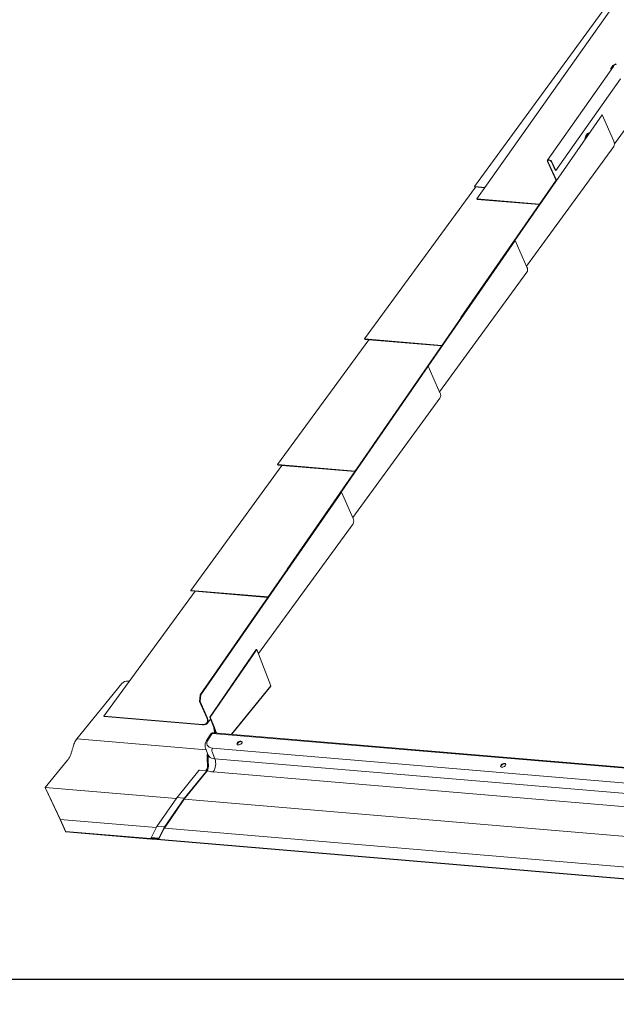
# Model space of a CAD drawing. Units: millimetres. Extents: x -23272466 to 44913, y -22484634 to 188.
# Drawn here: x -23269819 to -23269756, y -22484538 to -22484433 of the extents above; entities that cross this region are included whole.
import ezdxf

# ---------------------------------------------------------------- set-up
doc = ezdxf.new("R2010")
doc.units = ezdxf.units.MM
doc.layers.add('arkusz', color=7, linetype='Continuous')
doc.layers.add('KEYLITE FLASHING', color=7, linetype='Continuous', lineweight=18)
doc.styles.get("Standard").update_dxf_attribs({"font": 'arial.ttf'})

msp = doc.modelspace()

# ---------------------------------------------------------------- linework, layer by layer
at = {"layer": 'arkusz'}
msp.add_lwpolyline([(-23271792.732, -22484375.235), (-23269558.576, -22484375.235), (-23268495.576, -22484375.235), (-23268495.576, -22484535.235), (-23269558.576, -22484535.235), (-23271792.732, -22484535.235)], dxfattribs=at)
msp.add_lwpolyline([(-23271792.732, -22484375.235), (-23269558.576, -22484375.235), (-23268495.576, -22484375.235), (-23268495.576, -22484535.235), (-23269558.576, -22484535.235), (-23271792.732, -22484535.235)], dxfattribs=at)
at = {"layer": 'KEYLITE FLASHING', "color": 251, "linetype": 'Continuous', "true_color": 0x5c6466}
for p, q in [((-23269770.658, -22484451.976), (-23269752.973, -22484426.939)), ((-23269770.912, -22484450.65), (-23269755.373, -22484429.374)), ((-23269756.096, -22484437.864), (-23269763.149, -22484447.85)), ((-23269756.374, -22484438.12), (-23269756.335, -22484438.204)), ((-23269756.363, -22484438.064), (-23269756.15, -22484437.762)), ((-23269756.093, -22484437.767), (-23269756.306, -22484438.069)), ((-23269756.291, -22484438.102), (-23269756.306, -22484438.069)), ((-23269756.119, -22484437.828), (-23269756.297, -22484438.08)), ((-23269756.297, -22484438.08), (-23269756.251, -22484438.084)), ((-23269756.287, -22484438.102), (-23269756.297, -22484438.08)), ((-23269756.129, -22484437.86), (-23269756.005, -22484437.684)), ((-23269756.094, -22484437.863), (-23269756.129, -22484437.86)), ((-23269756.114, -22484437.891), (-23269756.129, -22484437.86)), ((-23269756.119, -22484437.828), (-23269756.107, -22484437.829)), ((-23269756.081, -22484437.791), (-23269756.093, -22484437.767)), ((-23269756.054, -22484437.749), (-23269756.021, -22484437.702)), ((-23269756.051, -22484437.749), (-23269756.054, -22484437.749)), ((-23269756.053, -22484437.752), (-23269756.054, -22484437.749)), ((-23269756.018, -22484437.702), (-23269756.021, -22484437.702)), ((-23269755.971, -22484437.687), (-23269756.005, -22484437.684)), ((-23269755.925, -22484437.622), (-23269755.959, -22484437.671)), ((-23269755.938, -22484437.641), (-23269755.943, -22484437.641)), ((-23269755.847, -22484437.579), (-23269755.894, -22484437.645)), ((-23269755.81, -22484437.63), (-23269755.847, -22484437.579)), ((-23269755.844, -22484437.644), (-23269755.793, -22484437.648)), ((-23269755.81, -22484437.63), (-23269755.821, -22484437.646)), ((-23269755.346, -22484439.168), (-23269762.242, -22484448.93)), ((-23269755.996, -22484446.117), (-23269751.749, -22484440.302)), ((-23269766.613, -22484456.419), (-23269757.316, -22484443.012)), ((-23269757.351, -22484443.009), (-23269757.316, -22484443.012)), ((-23269757.316, -22484443.012), (-23269756.067, -22484445.832)), ((-23269759.097, -22484445.493), (-23269758.941, -22484445.267)), ((-23269759.021, -22484445.335), (-23269758.97, -22484445.276)), ((-23269758.988, -22484445.237), (-23269758.961, -22484445.296)), ((-23269758.93, -22484445.244), (-23269758.921, -22484445.239)), ((-23269758.928, -22484445.249), (-23269758.79, -22484445.05)), ((-23269765.382, -22484459.136), (-23269756.073, -22484446.39)), ((-23269763.148, -22484447.987), (-23269762.221, -22484449.997)), ((-23269763.091, -22484447.992), (-23269762.178, -22484449.97)), ((-23269762.97, -22484447.809), (-23269763.021, -22484447.805)), ((-23269762.946, -22484447.861), (-23269762.997, -22484447.857)), ((-23269762.299, -22484448.926), (-23269762.715, -22484448.024)), ((-23269762.242, -22484448.93), (-23269762.658, -22484448.028)), ((-23269762.242, -22484448.93), (-23269762.299, -22484448.926)), ((-23269782.661, -22484466.905), (-23269770.832, -22484450.708)), ((-23269772.373, -22484464.639), (-23269762.201, -22484449.969)), ((-23269770.912, -22484450.65), (-23269769.789, -22484450.745)), ((-23269770.912, -22484450.65), (-23269770.889, -22484450.703)), ((-23269769.823, -22484450.793), (-23269770.889, -22484450.703)), ((-23269770.658, -22484451.976), (-23269770.634, -22484452.028)), ((-23269763.983, -22484452.539), (-23269770.658, -22484451.976)), ((-23269764.016, -22484452.586), (-23269770.634, -22484452.028)), ((-23269781.641, -22484478.049), (-23269766.642, -22484456.417)), ((-23269775.881, -22484469.829), (-23269766.585, -22484456.421)), ((-23269766.642, -22484456.417), (-23269766.585, -22484456.421)), ((-23269766.585, -22484456.421), (-23269765.335, -22484459.242)), ((-23269774.65, -22484472.546), (-23269765.341, -22484459.8)), ((-23269772.378, -22484464.69), (-23269772.373, -22484464.639)), ((-23269772.345, -22484464.641), (-23269772.373, -22484464.639)), ((-23269791.929, -22484480.315), (-23269782.201, -22484466.995)), ((-23269782.661, -22484466.905), (-23269782.637, -22484466.958)), ((-23269782.661, -22484466.905), (-23269774.397, -22484467.602)), ((-23269774.431, -22484467.65), (-23269782.637, -22484466.958)), ((-23269790.909, -22484491.458), (-23269775.91, -22484469.826)), ((-23269785.149, -22484483.239), (-23269775.853, -22484469.831)), ((-23269775.91, -22484469.826), (-23269775.853, -22484469.831)), ((-23269775.853, -22484469.831), (-23269774.603, -22484472.652)), ((-23269783.918, -22484485.956), (-23269774.609, -22484473.21)), ((-23269781.646, -22484478.1), (-23269781.641, -22484478.049)), ((-23269781.613, -22484478.051), (-23269781.641, -22484478.049)), ((-23269801.197, -22484493.725), (-23269791.469, -22484480.405)), ((-23269791.929, -22484480.315), (-23269791.905, -22484480.368)), ((-23269791.929, -22484480.315), (-23269783.666, -22484481.012)), ((-23269783.699, -22484481.06), (-23269791.905, -22484480.368)), ((-23269800.178, -22484504.868), (-23269785.178, -22484483.236)), ((-23269800.121, -22484504.873), (-23269785.121, -22484483.241)), ((-23269785.178, -22484483.236), (-23269785.121, -22484483.241)), ((-23269785.121, -22484483.241), (-23269783.871, -22484486.062)), ((-23269793.983, -22484500.457), (-23269783.878, -22484486.62)), ((-23269790.914, -22484491.509), (-23269790.909, -22484491.458)), ((-23269790.881, -22484491.461), (-23269790.909, -22484491.458)), ((-23269810.465, -22484507.135), (-23269800.737, -22484493.815)), ((-23269801.197, -22484493.725), (-23269801.174, -22484493.778)), ((-23269801.197, -22484493.725), (-23269792.934, -22484494.422)), ((-23269792.967, -22484494.47), (-23269801.174, -22484493.778)), ((-23269794.206, -22484500.026), (-23269799.174, -22484507.228)), ((-23269794.149, -22484500.031), (-23269799.117, -22484507.233)), ((-23269794.149, -22484500.031), (-23269794.206, -22484500.026)), ((-23269792.647, -22484503.896), (-23269794.149, -22484500.031)), ((-23269813.335, -22484509.554), (-23269808.549, -22484503.667)), ((-23269807.745, -22484503.41), (-23269807.896, -22484503.398)), ((-23269792.647, -22484503.896), (-23269796.846, -22484509.062)), ((-23269796.827, -22484509.064), (-23269792.649, -22484503.924)), ((-23269800.248, -22484505.572), (-23269800.178, -22484504.868)), ((-23269800.191, -22484505.577), (-23269800.121, -22484504.873)), ((-23269800.121, -22484504.873), (-23269800.178, -22484504.868)), ((-23269800.191, -22484505.577), (-23269800.248, -22484505.572)), ((-23269799.467, -22484507.334), (-23269800.248, -22484505.572)), ((-23269800.191, -22484505.577), (-23269799.41, -22484507.339)), ((-23269810.465, -22484507.135), (-23269810.442, -22484507.188)), ((-23269810.465, -22484507.135), (-23269799.945, -22484508.022)), ((-23269799.922, -22484508.074), (-23269810.442, -22484507.188)), ((-23269799.467, -22484507.334), (-23269799.41, -22484507.339)), ((-23269799.416, -22484507.896), (-23269799.088, -22484507.447)), ((-23269799.117, -22484507.233), (-23269799.174, -22484507.228)), ((-23269799.174, -22484507.228), (-23269798.735, -22484508.357)), ((-23269799.117, -22484507.233), (-23269798.677, -22484508.363)), ((-23269799.945, -22484508.022), (-23269799.922, -22484508.074)), ((-23269798.735, -22484508.357), (-23269798.735, -22484508.357)), ((-23269798.62, -22484508.511), (-23269798.677, -22484508.363)), ((-23269798.677, -22484508.363), (-23269798.677, -22484508.363)), ((-23269798.62, -22484508.511), (-23269798.594, -22484508.576)), ((-23269799.551, -22484510.716), (-23269813.335, -22484509.554)), ((-23269799.038, -22484509.029), (-23269799.458, -22484509.638)), ((-23269799.316, -22484509.587), (-23269798.896, -22484508.978)), ((-23269735.81, -22484514.297), (-23269798.896, -22484508.978)), ((-23269735.68, -22484514.219), (-23269798.766, -22484508.9)), ((-23269798.594, -22484508.576), (-23269798.475, -22484508.882)), ((-23269798.542, -22484508.919), (-23269798.513, -22484508.883)), ((-23269798.472, -22484508.887), (-23269798.513, -22484508.883)), ((-23269798.457, -22484508.926), (-23269798.472, -22484508.887)), ((-23269799.621, -22484510.538), (-23269799.325, -22484511.299)), ((-23269798.864, -22484510.555), (-23269737.894, -22484515.695)), ((-23269798.623, -22484511.691), (-23269798.908, -22484510.958)), ((-23269814.341, -22484511.845), (-23269816.709, -22484514.758)), ((-23269798.623, -22484511.691), (-23269737.653, -22484516.831)), ((-23269800.324, -22484512.923), (-23269802.692, -22484515.837)), ((-23269801.894, -22484515.923), (-23269799.526, -22484513.009)), ((-23269801.88, -22484515.99), (-23269799.428, -22484512.973)), ((-23269799.582, -22484512.966), (-23269800.274, -22484512.908)), ((-23269799.582, -22484512.966), (-23269799.583, -22484512.967)), ((-23269799.511, -22484513.049), (-23269799.526, -22484513.009)), ((-23269799.428, -22484512.973), (-23269799.423, -22484512.966)), ((-23269737.838, -22484518.229), (-23269798.809, -22484513.089)), ((-23269815.129, -22484518.147), (-23269816.709, -22484514.758)), ((-23269802.76, -22484515.934), (-23269816.709, -22484514.758)), ((-23269816.687, -22484514.814), (-23269816.709, -22484514.758)), ((-23269816.687, -22484514.814), (-23269815.107, -22484518.202)), ((-23269802.694, -22484515.839), (-23269804.817, -22484518.916)), ((-23269801.951, -22484515.88), (-23269802.642, -22484515.821)), ((-23269804.017, -22484519), (-23269801.894, -22484515.923)), ((-23269804.002, -22484519.065), (-23269801.88, -22484515.989)), ((-23269801.892, -22484516.007), (-23269739.726, -22484521.248)), ((-23269814.547, -22484519.431), (-23269815.129, -22484518.147)), ((-23269815.129, -22484518.147), (-23269804.876, -22484519.011)), ((-23269815.107, -22484518.202), (-23269814.525, -22484519.486)), ((-23269804.82, -22484518.922), (-23269805.417, -22484520.106)), ((-23269804.876, -22484519.011), (-23269804.835, -22484518.951)), ((-23269804.876, -22484519.011), (-23269804.865, -22484519.011)), ((-23269804.764, -22484518.898), (-23269804.073, -22484518.957)), ((-23269804.614, -22484520.184), (-23269804.017, -22484519)), ((-23269814.525, -22484519.486), (-23269814.547, -22484519.431)), ((-23269814.547, -22484519.431), (-23269805.474, -22484520.195)), ((-23269805.452, -22484520.251), (-23269814.525, -22484519.486)), ((-23269804.598, -22484520.248), (-23269804.001, -22484519.064)), ((-23269741.83, -22484524.326), (-23269804.011, -22484519.084)), ((-23269805.396, -22484520.228), (-23269805.351, -22484520.138)), ((-23269805.362, -22484520.082), (-23269804.67, -22484520.141)), ((-23269804.669, -22484520.194), (-23269805.34, -22484520.138)), ((-23269805.312, -22484520.14), (-23269805.322, -22484520.161)), ((-23269805.306, -22484520.225), (-23269805.322, -22484520.185)), ((-23269805.296, -22484520.149), (-23269805.292, -22484520.142)), ((-23269805.296, -22484520.149), (-23269804.666, -22484520.202)), ((-23269805.257, -22484520.21), (-23269805.255, -22484520.206)), ((-23269804.624, -22484520.259), (-23269805.254, -22484520.206)), ((-23269805.251, -22484520.214), (-23269805.248, -22484520.207)), ((-23269741.669, -22484525.574), (-23269805.251, -22484520.214)), ((-23269805.25, -22484520.268), (-23269741.627, -22484525.631)), ((-23269804.666, -22484520.202), (-23269804.663, -22484520.198)), ((-23269804.614, -22484520.184), (-23269804.599, -22484520.223))]:
    msp.add_line(p, q, dxfattribs=at)
at = {"layer": 'KEYLITE FLASHING'}
msp.add_lwpolyline([(-23269654.629, -22484535.235), (-23269884.155, -22484535.235), (-23269884.155, -22484375.235), (-23269884.155, -22484415.235), (-23269654.629, -22484415.235)], dxfattribs=at)
at = {"layer": 'KEYLITE FLASHING', "color": 251, "linetype": 'Continuous', "true_color": 0x5c6466, "flags": 128}
for points in [[(-23269756.296, -22484438.147), (-23269756.323, -22484438.148), (-23269756.355, -22484438.139), (-23269756.374, -22484438.12), (-23269756.376, -22484438.094), (-23269756.363, -22484438.064)], [(-23269756.306, -22484438.069), (-23269756.311, -22484438.08), (-23269756.31, -22484438.091), (-23269756.303, -22484438.098), (-23269756.291, -22484438.102), (-23269756.275, -22484438.101), (-23269756.259, -22484438.095)], [(-23269756.081, -22484437.791), (-23269756.102, -22484437.808), (-23269756.119, -22484437.828)], [(-23269759.099, -22484445.495), (-23269759.077, -22484445.436), (-23269759.021, -22484445.335)], [(-23269758.949, -22484445.204), (-23269758.872, -22484445.157), (-23269758.862, -22484445.153)], [(-23269799.945, -22484508.022), (-23269799.793, -22484508.02), (-23269799.66, -22484507.99), (-23269799.55, -22484507.932), (-23269799.468, -22484507.848), (-23269799.418, -22484507.742), (-23269799.401, -22484507.618), (-23269799.417, -22484507.48), (-23269799.467, -22484507.334)], [(-23269799.922, -22484508.074), (-23269799.759, -22484508.073), (-23269799.616, -22484508.041), (-23269799.499, -22484507.979), (-23269799.411, -22484507.889), (-23269799.358, -22484507.776), (-23269799.339, -22484507.643), (-23269799.357, -22484507.495), (-23269799.41, -22484507.339)], [(-23269798.472, -22484508.887), (-23269798.492, -22484508.917), (-23269798.496, -22484508.923)], [(-23269795.851, -22484509.806), (-23269795.776, -22484509.825), (-23269795.726, -22484509.866), (-23269795.709, -22484509.924), (-23269795.725, -22484509.993), (-23269795.774, -22484510.063), (-23269795.848, -22484510.126), (-23269795.94, -22484510.176), (-23269796.038, -22484510.205), (-23269796.129, -22484510.21), (-23269796.204, -22484510.19), (-23269796.254, -22484510.149), (-23269796.271, -22484510.091), (-23269796.255, -22484510.022), (-23269796.206, -22484509.952), (-23269796.132, -22484509.889), (-23269796.04, -22484509.84), (-23269795.943, -22484509.811), (-23269795.851, -22484509.806)], [(-23269796.245, -22484510.161), (-23269796.247, -22484510.142), (-23269796.23, -22484510.074), (-23269796.182, -22484510.004), (-23269796.107, -22484509.94), (-23269796.016, -22484509.891), (-23269795.918, -22484509.862), (-23269795.826, -22484509.857), (-23269795.751, -22484509.876), (-23269795.71, -22484509.907)], [(-23269799.39, -22484511.132), (-23269799.427, -22484511.248), (-23269799.451, -22484511.577), (-23269799.427, -22484511.909), (-23269799.397, -22484512.266), (-23269799.415, -22484512.598), (-23269799.477, -22484512.793), (-23269799.582, -22484512.966), (-23269799.582, -22484512.966), (-23269799.582, -22484512.966)], [(-23269798.623, -22484511.691), (-23269798.817, -22484511.662), (-23269798.987, -22484511.609), (-23269799.128, -22484511.535), (-23269799.237, -22484511.441), (-23269799.312, -22484511.329), (-23269799.325, -22484511.298)], [(-23269768.004, -22484512.581), (-23269767.912, -22484512.576), (-23269767.814, -22484512.547), (-23269767.723, -22484512.498), (-23269767.648, -22484512.434), (-23269767.6, -22484512.364), (-23269767.583, -22484512.295), (-23269767.601, -22484512.237), (-23269767.65, -22484512.196), (-23269767.725, -22484512.177), (-23269767.817, -22484512.182), (-23269767.914, -22484512.211), (-23269768.006, -22484512.26), (-23269768.08, -22484512.323), (-23269768.129, -22484512.394), (-23269768.145, -22484512.462), (-23269768.128, -22484512.52), (-23269768.079, -22484512.562), (-23269768.004, -22484512.581)], [(-23269767.585, -22484512.277), (-23269767.625, -22484512.247), (-23269767.7, -22484512.228), (-23269767.792, -22484512.233), (-23269767.89, -22484512.262), (-23269767.981, -22484512.311), (-23269768.056, -22484512.375), (-23269768.104, -22484512.445), (-23269768.121, -22484512.513), (-23269768.119, -22484512.531)]]:
    msp.add_lwpolyline(points, dxfattribs=at)
at = {"layer": 'KEYLITE FLASHING', "color": 251, "linetype": 'Continuous', "true_color": 0x5c6466}
for centre, radius, start, end in [((-23269756.027, -22484437.857), 0.155, 87.7622, 142.06446), ((-23269756.056, -22484437.795), 0.0466, 87.82045, 142.03063), ((-23269755.899, -22484437.757), 0.128, 129.92506, 145.264), ((-23269755.836, -22484437.689), 0.111, 95.63536, 143.04754), ((-23269755.863, -22484437.851), 0.208, 84.73474, 98.43817), ((-23269758.063, -22484445.737), 1.096, 146.77927, 173.02527), ((-23269758.638, -22484445.333), 0.394, 97.9044, 150.14924), ((-23269758.663, -22484445.412), 0.366, 113.35401, 142.80326), ((-23269756.525, -22484446.106), 0.534, 327.84275, 30.83424), ((-23269763.049, -22484447.92), 0.119, 76.36664, 213.99559), ((-23269763.018, -22484447.943), 0.0883, 76.3589, 214.00142), ((-23269763.024, -22484448.217), 0.412, 27.29661, 82.51894), ((-23269762.986, -22484448.164), 0.305, 27.29721, 82.5181), ((-23269765.793, -22484459.516), 0.534, 327.84256, 30.83443), ((-23269775.061, -22484472.926), 0.534, 327.84384, 30.83066), ((-23269784.33, -22484486.335), 0.534, 327.84395, 30.83054), ((-23269807.936, -22484504.227), 0.831, 87.211, 137.56369), ((-23269792.672, -22484503.909), 0.0279, 325.87042, 26.51374), ((-23269798.791, -22484509.199), 0.3, 85.18121, 145.40334), ((-23269798.925, -22484509.122), 0.147, 78.59062, 140.49004), ((-23269798.764, -22484509.051), 0.15, 90.65907, 151.33677), ((-23269798.468, -22484510.802), 0.466, 148.14877, 199.62562), ((-23269800.058, -22484512.212), 1.527, 324.91611, 19.9621), ((-23269798.671, -22484511.098), 1.997, 247.78775, 266.05414), ((-23269801.961, -22484515.951), 0.072, 23.08708, 81.888), ((-23269801.905, -22484515.975), 0.0289, 330.18072, 25.74804), ((-23269804.083, -22484519.028), 0.0719, 23.0466, 81.92848), ((-23269804.028, -22484519.052), 0.0297, 336.50413, 25.38946), ((-23269805.301, -22484520.173), 0.0242, 79.59972, 210.45476), ((-23269805.24, -22484520.197), 0.0718, 203.04596, 261.99218), ((-23269805.255, -22484520.209), 0.0024, 79.11322, 210.50865), ((-23269805.25, -22484520.207), 0.00712, 202.4893, 262.14834), ((-23269804.68, -22484520.212), 0.0719, 23.0466, 81.92848), ((-23269804.67, -22484520.202), 0.00729, 23.5603, 81.36605), ((-23269804.665, -22484520.2), 0.00244, 260.10935, 30.39327), ((-23269804.619, -22484520.236), 0.0243, 259.6594, 30.39534)]:
    msp.add_arc(centre, radius, start, end, dxfattribs=at)
msp.add_ellipse((-23269798.258, -22484509.676), major_axis=(1.175, 0.563), ratio=0.5799161, start_param=2.3500486, end_param=3.9208449, dxfattribs=at)
for points, knots in [([(-23269755.982, -22484437.659), (-23269755.976, -22484437.655), (-23269755.964, -22484437.646), (-23269755.951, -22484437.641), (-23269755.945, -22484437.641), (-23269755.943, -22484437.641)], [0, 0, 0, 0, 0.3846735, 0.7666789, 1, 1, 1, 1]), ([(-23269759.095, -22484445.49), (-23269759.085, -22484445.453), (-23269759.062, -22484445.374), (-23269759.02, -22484445.285), (-23269758.99, -22484445.24), (-23269758.979, -22484445.223)], [0, 0, 0, 0, 0.3583321, 0.7628521, 1, 1, 1, 1]), ([(-23269798.677, -22484508.363), (-23269798.678, -22484508.363), (-23269798.683, -22484508.362), (-23269798.693, -22484508.361), (-23269798.711, -22484508.359), (-23269798.725, -22484508.358), (-23269798.735, -22484508.357)], [0, 0, 0, 0, 0.0179764, 0.2636897, 0.5094143, 1, 1, 1, 1]), ([(-23269798.735, -22484508.357), (-23269798.727, -22484508.384), (-23269798.712, -22484508.435), (-23269798.708, -22484508.518), (-23269798.704, -22484508.578), (-23269798.698, -22484508.606), (-23269798.696, -22484508.615)], [0, 0, 0, 0, 0.3399223, 0.6435254, 0.8785833, 1, 1, 1, 1]), ([(-23269798.64, -22484508.619), (-23269798.644, -22484508.6), (-23269798.65, -22484508.563), (-23269798.652, -22484508.496), (-23269798.658, -22484508.426), (-23269798.671, -22484508.385), (-23269798.677, -22484508.363)], [0, 0, 0, 0, 0.2326004, 0.4646324, 0.7185322, 1, 1, 1, 1]), ([(-23269814.341, -22484511.845), (-23269814.271, -22484511.749), (-23269814.138, -22484511.566), (-23269813.99, -22484511.225), (-23269813.878, -22484510.88), (-23269813.788, -22484510.558), (-23269813.7, -22484510.267), (-23269813.605, -22484510.009), (-23269813.486, -22484509.76), (-23269813.387, -22484509.625), (-23269813.335, -22484509.554)], [0, 0, 0, 0, 0.1574557, 0.2993473, 0.4347006, 0.5674974, 0.6711107, 0.7754315, 0.8833294, 1, 1, 1, 1]), ([(-23269798.697, -22484508.635), (-23269798.685, -22484508.671), (-23269798.666, -22484508.733), (-23269798.652, -22484508.828), (-23269798.662, -22484508.883), (-23269798.667, -22484508.909)], [0, 0, 0, 0, 0.4285632, 0.7376808, 1, 1, 1, 1]), ([(-23269798.513, -22484508.883), (-23269798.559, -22484508.833), (-23269798.636, -22484508.749), (-23269798.679, -22484508.653), (-23269798.696, -22484508.615)], [0, 0, 0, 0, 0.5983364, 1, 1, 1, 1]), ([(-23269798.696, -22484508.615), (-23269798.691, -22484508.615), (-23269798.682, -22484508.616), (-23269798.663, -22484508.617), (-23269798.649, -22484508.618), (-23269798.64, -22484508.619)], [0, 0, 0, 0, 0.25904421, 0.51808842, 1, 1, 1, 1]), ([(-23269798.472, -22484508.887), (-23269798.515, -22484508.836), (-23269798.586, -22484508.751), (-23269798.625, -22484508.657), (-23269798.64, -22484508.619)], [0, 0, 0, 0, 0.5967712, 1, 1, 1, 1]), ([(-23269798.513, -22484508.883), (-23269798.545, -22484508.883), (-23269798.59, -22484508.882), (-23269798.616, -22484508.905), (-23269798.624, -22484508.912)], [0, 0, 0, 0, 0.7051799, 1, 1, 1, 1]), ([(-23269798.602, -22484508.72), (-23269798.612, -22484508.694), (-23269798.63, -22484508.642), (-23269798.606, -22484508.598), (-23269798.594, -22484508.576)], [0, 0, 0, 0, 0.5064276, 1, 1, 1, 1]), ([(-23269799.458, -22484509.638), (-23269799.478, -22484509.668), (-23269799.534, -22484509.754), (-23269799.606, -22484509.901), (-23269799.657, -22484510.071), (-23269799.677, -22484510.234), (-23269799.665, -22484510.388), (-23269799.643, -22484510.495), (-23269799.617, -22484510.546), (-23269799.615, -22484510.55)], [0, 0, 0, 0, 0.1036325, 0.2961149, 0.4878218, 0.6539732, 0.8145229, 0.9863684, 1, 1, 1, 1]), ([(-23269799.423, -22484512.966), (-23269799.383, -22484512.86), (-23269799.305, -22484512.652), (-23269799.303, -22484512.301), (-23269799.331, -22484511.976), (-23269799.346, -22484511.673), (-23269799.347, -22484511.466), (-23269799.319, -22484511.36), (-23269799.314, -22484511.341)], [0, 0, 0, 0, 0.2130671, 0.4198492, 0.6284796, 0.7945928, 0.9636666, 1, 1, 1, 1]), ([(-23269799.342, -22484511.717), (-23269799.335, -22484511.631), (-23269799.326, -22484511.522), (-23269799.309, -22484511.418), (-23269799.305, -22484511.396)], [0, 0, 0, 0, 0.7926297, 1, 1, 1, 1]), ([(-23269799.326, -22484511.299), (-23269799.32, -22484511.319), (-23269799.307, -22484511.356), (-23269799.307, -22484511.393), (-23269799.308, -22484511.395), (-23269799.308, -22484511.396)], [0, 0, 0, 0, 0.4348242, 0.8245637, 1, 1, 1, 1]), ([(-23269799.308, -22484511.393), (-23269799.308, -22484511.395), (-23269799.308, -22484511.401), (-23269799.308, -22484511.399), (-23269799.308, -22484511.397)], [0, 0, 0, 0, 0.3102751, 1, 1, 1, 1]), ([(-23269800.274, -22484512.908), (-23269800.285, -22484512.908), (-23269800.305, -22484512.909), (-23269800.322, -22484512.916), (-23269800.324, -22484512.923), (-23269800.324, -22484512.923)], [0, 0, 0, 0, 0.5447306, 0.9939819, 1, 1, 1, 1]), ([(-23269799.526, -22484513.009), (-23269799.527, -22484513.007), (-23269799.53, -22484513.001), (-23269799.538, -22484512.99), (-23269799.551, -22484512.979), (-23269799.565, -22484512.971), (-23269799.576, -22484512.967), (-23269799.582, -22484512.967), (-23269799.583, -22484512.967)], [0, 0, 0, 0, 0.0987549, 0.3135055, 0.5280019, 0.7424564, 0.9570058, 1, 1, 1, 1]), ([(-23269799.423, -22484512.966), (-23269799.437, -22484512.983), (-23269799.456, -22484513.004), (-23269799.479, -22484513.026), (-23269799.49, -22484513.035), (-23269799.496, -22484513.041), (-23269799.501, -22484513.045), (-23269799.504, -22484513.047), (-23269799.506, -22484513.049), (-23269799.508, -22484513.049), (-23269799.509, -22484513.05), (-23269799.51, -22484513.05), (-23269799.511, -22484513.05), (-23269799.511, -22484513.049), (-23269799.511, -22484513.049), (-23269799.511, -22484513.049)], [0, 0, 0, 0, 0.5354504, 0.6895383, 0.7921356, 0.8607563, 0.9065555, 0.9371045, 0.9575924, 0.9716388, 0.9812736, 0.9908842, 0.9947134, 0.9979422, 1, 1, 1, 1]), ([(-23269802.642, -22484515.821), (-23269802.65, -22484515.821), (-23269802.665, -22484515.821), (-23269802.681, -22484515.827), (-23269802.691, -22484515.833), (-23269802.693, -22484515.839), (-23269802.693, -22484515.84)], [0, 0, 0, 0, 0.3558148, 0.6579211, 0.9338844, 1, 1, 1, 1]), ([(-23269804.818, -22484518.923), (-23269804.817, -22484518.919), (-23269804.815, -22484518.911), (-23269804.803, -22484518.903), (-23269804.787, -22484518.897), (-23269804.772, -22484518.898), (-23269804.764, -22484518.898)], [0, 0, 0, 0, 0.1668978, 0.4130628, 0.6825745, 1, 1, 1, 1]), ([(-23269805.474, -22484520.195), (-23269805.467, -22484520.196), (-23269805.456, -22484520.196), (-23269805.443, -22484520.19), (-23269805.429, -22484520.173), (-23269805.426, -22484520.137), (-23269805.42, -22484520.103), (-23269805.401, -22484520.087), (-23269805.384, -22484520.082), (-23269805.369, -22484520.082), (-23269805.362, -22484520.082)], [0, 0, 0, 0, 0.0862586, 0.1614592, 0.2343613, 0.4702261, 0.7160263, 0.7998637, 0.8917629, 1, 1, 1, 1]), ([(-23269805.34, -22484520.138), (-23269805.346, -22484520.138), (-23269805.358, -22484520.138), (-23269805.371, -22484520.144), (-23269805.385, -22484520.161), (-23269805.387, -22484520.196), (-23269805.394, -22484520.231), (-23269805.413, -22484520.246), (-23269805.43, -22484520.252), (-23269805.444, -22484520.251), (-23269805.452, -22484520.251)], [0, 0, 0, 0, 0.0862617, 0.1614633, 0.23425, 0.4702682, 0.7159152, 0.799863, 0.8917685, 1, 1, 1, 1])]:
    msp.add_open_spline(points, degree=3, knots=knots, dxfattribs=at)

# ---------------------------------------------------------------- texts
at = {"layer": 'arkusz', "insert": (-23271189.934, -22484397.395), "char_height": 12, "attachment_point": 1}
msp.add_mtext_dynamic_manual_height_columns('\\pi240.98;This drawing is for informational-demonstrative purposes only \\P\\pi266.41;and as such cannot constitute a basis for performance. \\P\\pi222.77;All dimensions presented in this drawing should be verified on site.\\P\\pi213.65;Roof constructions needs to be right with current building regulations.\\P\\pi228.51;Keylite is not responsible for or the installation quality on the roof.\\P\\pi130.7;Documentation only for personal use. Copying and sharing without permission is prohibited.\\P\\pi468.99;\\P\\pi466.66; ', width=937.97237, gutter_width=12.5, heights=[0], dxfattribs=at)

doc.saveas('drawing.dxf')
